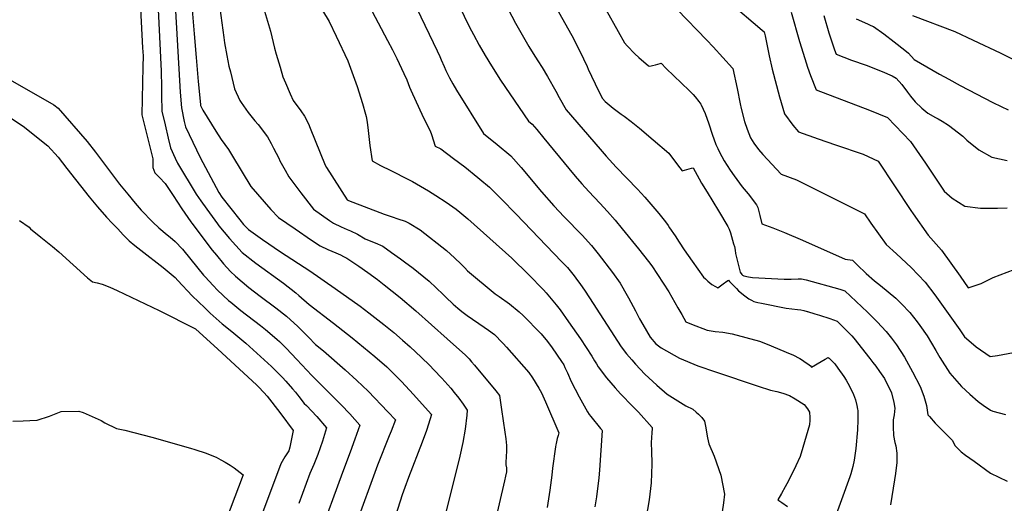
# Model space of a CAD drawing. Units: inches. Extents: x 2609537 to 2614834, y 1496664 to 1502122.
# Drawn here: x 2612410 to 2613217, y 1500907 to 1501303 of the extents above; entities that cross this region are included whole.
import ezdxf

# ---------------------------------------------------------------- set-up
doc = ezdxf.new("R2010")
doc.units = ezdxf.units.IN
doc.header["$MEASUREMENT"] = 0
doc.layers.add('tile_2735_10_contour_10ft', color=186, linetype='Continuous')

msp = doc.modelspace()

# ---------------------------------------------------------------- linework, layer by layer
at = {"layer": 'tile_2735_10_contour_10ft'}
for points, elevation in [([(2612760.34, 1501407.21), (2612816.32, 1501300.52), (2612827.25, 1501281.32), (2612830.74, 1501275.57), (2612834.52, 1501269.44), (2612838, 1501264.2), (2612842.34, 1501256.74), (2612849.24, 1501244.82), (2612852.15, 1501239.57), (2612857.8, 1501229.48), (2612885.67, 1501197.15), (2612890.71, 1501191.33), (2612898.91, 1501182.55), (2612916.37, 1501164.38), (2612922.38, 1501157.74), (2612933.81, 1501144.36), (2612939.27, 1501137.52), (2612941.42, 1501134.58), (2612942.64, 1501132.85), (2612947.05, 1501126.3), (2612950.44, 1501121.03), (2612954.63, 1501114.67), (2612961.09, 1501105.55), (2612965.8, 1501098.97), (2612970.52, 1501092.42), (2612972.02, 1501090.86), (2612973.97, 1501088.91), (2612977.17, 1501086.41), (2612980.17, 1501084.62), (2612982.06, 1501083.59), (2612986.41, 1501086.87), (2612989.41, 1501089.03), (2612990.85, 1501089.95), (2612991.81, 1501088.71), (2612992.02, 1501088.44), (2612997.33, 1501082.9), (2612999.17, 1501081.09), (2613004.22, 1501076.99), (2613007.65, 1501074.59), (2613009.77, 1501073.43), (2613011.59, 1501072.5), (2613014.95, 1501071.58), (2613017.93, 1501070.93), (2613038.24, 1501066.99), (2613047.38, 1501065.86), (2613050.14, 1501065.46), (2613052.8, 1501064.93), (2613055.38, 1501064.29), (2613055.52, 1501064.25), (2613055.74, 1501064.18), (2613061.69, 1501062.34), (2613065.45, 1501061.15), (2613074, 1501058.32), (2613080.13, 1501056.17), (2613086.09, 1501050.37), (2613091.94, 1501044.15), (2613093.61, 1501042.29), (2613106.77, 1501025.75), (2613109.32, 1501022.49), (2613111.77, 1501019.35), (2613114.79, 1501015.11), (2613118.76, 1501009.23), (2613124.51, 1500997.63), (2613126.42, 1500989.61), (2613127.22, 1500985.11), (2613126.86, 1500979.47), (2613125.94, 1500975.5), (2613126.01, 1500969.79), (2613126.29, 1500962.6), (2613127.27, 1500956.97), (2613128.01, 1500954.07), (2613129.06, 1500948.15), (2613129.05, 1500943.64), (2613128.98, 1500940.52), (2613127.71, 1500931.47), (2613126.92, 1500926.38), (2613123.8, 1500905.78)], 8340), ([(2612822.35, 1501362), (2612862.32, 1501290.32), (2612868.87, 1501277.59), (2612874.96, 1501264.82), (2612875.94, 1501262.69), (2612884.21, 1501245), (2612887.44, 1501238.81), (2612889.74, 1501236.27), (2612896.33, 1501230.77), (2612902.9, 1501225.94), (2612905.47, 1501224.28), (2612911.18, 1501219.97), (2612917.84, 1501214.47), (2612929.2, 1501204.93), (2612941.89, 1501193.81), (2612949.05, 1501184.43), (2612952.79, 1501179.4), (2612960.67, 1501181.5), (2612962.05, 1501181.84), (2612966.78, 1501172.9), (2612968.76, 1501169.21), (2612973.47, 1501161.97), (2612982.72, 1501146.59), (2612990.21, 1501133.91), (2612991.5, 1501131.7), (2612992.49, 1501128.69), (2612995.12, 1501119.63), (2612995.69, 1501117.48), (2612996.31, 1501114.54), (2612996.66, 1501111.64), (2612997.48, 1501108.32), (2613000.55, 1501096.41), (2613001.74, 1501094.46), (2613002.39, 1501093.94), (2613003.35, 1501093.3), (2613007.21, 1501092.53), (2613010.46, 1501092.06), (2613036.46, 1501090.61), (2613042.36, 1501090.62), (2613048.04, 1501090.84), (2613050.73, 1501090.81), (2613054.62, 1501090.14), (2613082.19, 1501082.35), (2613086.3, 1501081.17), (2613104.78, 1501063.66), (2613112.79, 1501055.81), (2613120.24, 1501047.74), (2613124.61, 1501042.31), (2613128.78, 1501036.97), (2613135.2, 1501026.9), (2613136.97, 1501023.7), (2613141.74, 1501014.88), (2613148.15, 1501002.84), (2613150.93, 1500994.69), (2613153.19, 1500987.08), (2613154.31, 1500979.59), (2613155.65, 1500978.07), (2613160.48, 1500972.65), (2613166.83, 1500966.03), (2613174.46, 1500958.61), (2613176.53, 1500954.36), (2613181.79, 1500949.28), (2613185.23, 1500946.57), (2613192.26, 1500941.48), (2613205.73, 1500931.8), (2613219.27, 1500925.18)], 8330), ([(2612535.02, 1501353.73), (2612541.33, 1501243.98), (2612542.39, 1501231.09), (2612544.67, 1501219.95), (2612545.68, 1501215.58), (2612557.53, 1501190.3), (2612572.99, 1501161.55), (2612575.47, 1501157.96), (2612590.29, 1501139.23), (2612593.33, 1501135.56), (2612597.18, 1501131.42), (2612608.81, 1501123.28), (2612623.49, 1501113.2), (2612647.61, 1501097.63), (2612668.36, 1501083.15), (2612688.81, 1501068.57), (2612696.01, 1501063.17), (2612708.26, 1501053.65), (2612716.5, 1501046.93), (2612723.68, 1501040.77), (2612729.94, 1501035.33), (2612738.93, 1501026.89), (2612745.97, 1501019.97), (2612749.35, 1501016.37), (2612755.73, 1501009.55), (2612763.1, 1501001.42), (2612765.97, 1500997.91), (2612769.66, 1500993.23), (2612773.4, 1500988.29), (2612776.63, 1500983.27), (2612776.31, 1500979.36), (2612774.85, 1500967.85), (2612773.03, 1500956.81), (2612770.48, 1500945.62), (2612758.82, 1500898.33)], 8420), ([(2612870.1, 1501347.98), (2612900.37, 1501293.64), (2612905.75, 1501284.26), (2612907.93, 1501281.72), (2612913.96, 1501275.32), (2612917.34, 1501272.22), (2612925.18, 1501265.5), (2612926.3, 1501265.06), (2612928.62, 1501265.67), (2612930.93, 1501266.29), (2612934.74, 1501267.32), (2612935.56, 1501267.53), (2612939.86, 1501263.39), (2612958.68, 1501245.22), (2612962.04, 1501241.84), (2612963.67, 1501239.94), (2612966.48, 1501236.31), (2612968.14, 1501234.06), (2612968.48, 1501233.55), (2612971.63, 1501226.36), (2612974.75, 1501217.91), (2612977.41, 1501209.49), (2612980.6, 1501201.03), (2612982.13, 1501197.78), (2612984.15, 1501193.65), (2612985.39, 1501191.26), (2612987.36, 1501187.56), (2612992.31, 1501179.88), (2612995.47, 1501175.39), (2612999.95, 1501169.39), (2613002.18, 1501166.41), (2613007.02, 1501160.65), (2613013.98, 1501151.6), (2613014.85, 1501149.37), (2613015.61, 1501147.23), (2613016.67, 1501142.95), (2613018.25, 1501135.92), (2613027.15, 1501132.73), (2613036.77, 1501129.01), (2613051.49, 1501122.53), (2613086.59, 1501107.08), (2613092.48, 1501106.16), (2613096.45, 1501102.33), (2613103.66, 1501095.43), (2613110.58, 1501089.34), (2613115.54, 1501085.49), (2613127.98, 1501075.15), (2613132.68, 1501070.4), (2613139.68, 1501063.32), (2613145.6, 1501055.78), (2613147.84, 1501052.72), (2613153.79, 1501044.15), (2613160.87, 1501032.3), (2613164.18, 1501026.45), (2613172.47, 1501013.61), (2613182.01, 1501002.77), (2613188.75, 1500996.46), (2613195.51, 1500990.5), (2613199.7, 1500987.43), (2613205.64, 1500983.26), (2613207.78, 1500982.49), (2613217.9, 1500979.66)], 8320), ([(2612522.42, 1501328.85), (2612525.76, 1501261.19), (2612525.97, 1501248.11), (2612525.96, 1501241.3), (2612526.29, 1501228.29), (2612528.86, 1501217.19), (2612531.52, 1501206.1), (2612533.43, 1501198.28), (2612537.19, 1501189.93), (2612539.14, 1501185.69), (2612554.49, 1501160.27), (2612558.34, 1501154.73), (2612563.09, 1501148.07), (2612571.87, 1501136.07), (2612573.1, 1501134.47), (2612581.7, 1501123.87), (2612591.97, 1501112.62), (2612603.41, 1501103.84), (2612625.9, 1501087.35), (2612636.24, 1501079.45), (2612638.57, 1501077.34), (2612647.08, 1501070.03), (2612666.93, 1501054.57), (2612682.29, 1501042.67), (2612700.89, 1501027.34), (2612710.65, 1501018.73), (2612712.78, 1501016.7), (2612722.84, 1501006.82), (2612732.62, 1500996.31), (2612742.27, 1500985.52), (2612747.23, 1500979.81), (2612744.81, 1500971.78), (2612743.13, 1500966.81), (2612739.58, 1500956.99), (2612728.39, 1500928.3), (2612725.43, 1500920.08), (2612723.34, 1500913.89), (2612710.74, 1500874.43)], 8430), ([(2612508.28, 1501323.21), (2612510.48, 1501280.15), (2612510.79, 1501273.58), (2612510.57, 1501264.75), (2612509.8, 1501225.41), (2612512.53, 1501214.34), (2612518.79, 1501189.23), (2612518.78, 1501182.23), (2612520.47, 1501177.8), (2612522.07, 1501176.12), (2612524.33, 1501173.88), (2612528.88, 1501169.01), (2612535.43, 1501159.3), (2612542.72, 1501148.42), (2612550.03, 1501137.64), (2612550.79, 1501136.58), (2612567.57, 1501114.55), (2612571.07, 1501110.23), (2612576.88, 1501103.18), (2612582.66, 1501097.03), (2612586.53, 1501093.03), (2612597.48, 1501083.88), (2612606.74, 1501076.7), (2612619.61, 1501067.32), (2612628.57, 1501060.32), (2612637.63, 1501051.95), (2612646.5, 1501043.1), (2612652.36, 1501037.26), (2612658.69, 1501032.05), (2612676.55, 1501016.38), (2612686.1, 1501007.68), (2612695.3, 1500998.82), (2612711.62, 1500982.03), (2612717.75, 1500975.33), (2612714.32, 1500966.17), (2612712.77, 1500962.2), (2612703.17, 1500938.29), (2612684.68, 1500888.11)], 8440), ([(2612651.63, 1501321.42), (2612663.52, 1501301.8), (2612669.27, 1501289.87), (2612678.7, 1501269.49), (2612686.27, 1501248.42), (2612690.88, 1501234.6), (2612693.27, 1501225.85), (2612693.81, 1501223.82), (2612694.58, 1501219.24), (2612695.43, 1501212.52), (2612696.74, 1501200.28), (2612698.78, 1501187.74), (2612705.47, 1501183.93), (2612714.04, 1501179.6), (2612728.4, 1501172.35), (2612731.75, 1501170.59), (2612744.78, 1501163.08), (2612750.79, 1501159.3), (2612759.38, 1501153.74), (2612767.56, 1501147.95), (2612770.5, 1501145.57), (2612777.21, 1501140.03), (2612813.13, 1501107.87), (2612826.89, 1501094.62), (2612839.07, 1501082.03), (2612841.41, 1501079.57), (2612849.56, 1501069.6), (2612852.76, 1501065.54), (2612859.81, 1501055.75), (2612869.41, 1501041.7), (2612878.9, 1501027.61), (2612881.14, 1501023.87), (2612882.61, 1501021.33), (2612884, 1501018.75), (2612890.84, 1501009.74), (2612897.88, 1501001.62), (2612902.43, 1500996.85), (2612912.51, 1500986.41), (2612917.05, 1500981.81), (2612928.25, 1500969.27), (2612927.96, 1500963.92), (2612927.8, 1500961.88), (2612927.53, 1500955.85), (2612927.89, 1500950.2), (2612928.12, 1500939.06), (2612927.53, 1500923.77), (2612925.86, 1500910), (2612923.06, 1500893.94)], 8380), ([(2612572.85, 1501318.67), (2612576.98, 1501288.65), (2612577.72, 1501284.28), (2612579.57, 1501274.01), (2612581.28, 1501265.17), (2612582.43, 1501260.44), (2612585.9, 1501246.56), (2612590.16, 1501237.18), (2612591.23, 1501235.29), (2612596.97, 1501227.23), (2612602.45, 1501220.37), (2612605.19, 1501217.33), (2612612.92, 1501207.28), (2612615.76, 1501201.91), (2612617.82, 1501197.96), (2612622.05, 1501189.76), (2612622.92, 1501187.75), (2612627.36, 1501179.88), (2612630.4, 1501174.52), (2612635.19, 1501167.95), (2612640.19, 1501161.38), (2612650.62, 1501148.15), (2612663.7, 1501138.77), (2612667.08, 1501136.42), (2612673.37, 1501133.42), (2612678.26, 1501131.39), (2612680.96, 1501130.27), (2612686.57, 1501127.49), (2612693.09, 1501123.77), (2612699.08, 1501121.15), (2612701.09, 1501120.37), (2612707.48, 1501117.68), (2612714.69, 1501112.52), (2612721.89, 1501107.35), (2612725.12, 1501105), (2612732.43, 1501099.57), (2612745.54, 1501089.07), (2612751.2, 1501083.64), (2612756.84, 1501078.18), (2612759, 1501076.05), (2612765.1, 1501070.13), (2612768.9, 1501066.9), (2612772.23, 1501064.09), (2612776.66, 1501061.02), (2612790.67, 1501051.35), (2612794.17, 1501048.81), (2612799.02, 1501045.25), (2612801.33, 1501043.04), (2612803.5, 1501040.74), (2612806.13, 1501037.91), (2612808.73, 1501035), (2612827.07, 1501014.24), (2612830.24, 1501009.87), (2612835.38, 1501001.29), (2612837.5, 1500997.63), (2612840.9, 1500990.29), (2612851.81, 1500964.84), (2612851.12, 1500962.48), (2612850.43, 1500960.13), (2612849.5, 1500956.05), (2612849.32, 1500954.97), (2612849.05, 1500953.39), (2612846.69, 1500935.9), (2612846.04, 1500929.99), (2612844.51, 1500917.82), (2612842.23, 1500903.56)], 8400), ([(2612609.65, 1501312.94), (2612615.21, 1501293.79), (2612618.55, 1501279.95), (2612619.96, 1501275.11), (2612623.16, 1501264.32), (2612625.57, 1501256.43), (2612627.59, 1501251.43), (2612631.46, 1501242.63), (2612633.99, 1501236.94), (2612640.3, 1501228.56), (2612643.11, 1501224.22), (2612646.63, 1501218.06), (2612648, 1501214.48), (2612660.22, 1501184.14), (2612661.26, 1501182.23), (2612678.33, 1501155.7), (2612679.42, 1501155.16), (2612708.65, 1501143.99), (2612715.07, 1501141.8), (2612719.86, 1501140.24), (2612725.78, 1501138.19), (2612728.93, 1501136.47), (2612738, 1501131.19), (2612759.72, 1501114.29), (2612766.16, 1501108.17), (2612771.56, 1501102.83), (2612774.6, 1501099.85), (2612776.97, 1501097.54), (2612799.51, 1501078.79), (2612802.96, 1501076.39), (2612811.42, 1501070.4), (2612819.23, 1501063.81), (2612822.43, 1501060.79), (2612828.44, 1501054.94), (2612831.04, 1501052.29), (2612835.78, 1501047.38), (2612837.29, 1501045.76), (2612842.48, 1501039.68), (2612846.36, 1501034.51), (2612853.89, 1501023.28), (2612855.75, 1501020.39), (2612856.74, 1501018.43), (2612858.9, 1501013.94), (2612862, 1501006.75), (2612865.25, 1501000.59), (2612868.57, 1500994.4), (2612875.35, 1500981.9), (2612875.37, 1500981.87), (2612876.7, 1500979.8), (2612877.93, 1500978.11), (2612886.03, 1500968.23), (2612887.01, 1500967.12), (2612887.31, 1500966.75), (2612885.08, 1500934.21), (2612884.45, 1500927.95), (2612882.56, 1500912.31), (2612881.38, 1500904.25)], 8390), ([(2612696.07, 1501315.09), (2612703.55, 1501300.57), (2612711.33, 1501286.35), (2612715.44, 1501278.7), (2612718.92, 1501271.47), (2612724.76, 1501259.24), (2612727.06, 1501253.9), (2612729.2, 1501248.11), (2612730.35, 1501245.45), (2612740.92, 1501222.99), (2612746.33, 1501212.08), (2612747.24, 1501209.27), (2612750.43, 1501199.7), (2612755.01, 1501197.39), (2612765.27, 1501189.66), (2612774.6, 1501182.6), (2612785.26, 1501174.1), (2612787, 1501172.66), (2612794.86, 1501166.01), (2612804.5, 1501156.58), (2612816.89, 1501143.8), (2612854.09, 1501105.16), (2612858.84, 1501100.18), (2612864.4, 1501093.33), (2612865.81, 1501091.43), (2612869.67, 1501086.2), (2612872.81, 1501081.62), (2612877.01, 1501075.43), (2612902.77, 1501035.32), (2612907.38, 1501029.53), (2612911.5, 1501024.66), (2612914.7, 1501020.96), (2612922.22, 1501012.94), (2612932.06, 1501003.96), (2612940.72, 1500996.47), (2612956, 1500986.94), (2612961.55, 1500984.26), (2612964.48, 1500981.63), (2612966.19, 1500980.05), (2612968.97, 1500977.23), (2612971.19, 1500974.35), (2612971.94, 1500970.15), (2612973.62, 1500960.72), (2612974.73, 1500955.68), (2612979.12, 1500945.75), (2612984.55, 1500930.03), (2612987.55, 1500914.44), (2612986.92, 1500907.29), (2612985.76, 1500900.17)], 8370), ([(2612735.25, 1501312.38), (2612752.09, 1501277.73), (2612754.2, 1501273.04), (2612755.35, 1501270.28), (2612757.69, 1501264.9), (2612759.19, 1501261.76), (2612762.19, 1501255.64), (2612764.95, 1501250.61), (2612767.82, 1501245.52), (2612789.89, 1501210.03), (2612801.23, 1501200.89), (2612812.38, 1501191.81), (2612820.99, 1501182.18), (2612837.68, 1501162.15), (2612847.71, 1501150.76), (2612856.11, 1501141.84), (2612870.89, 1501126.62), (2612878.51, 1501118.24), (2612884.1, 1501111.42), (2612895.72, 1501096.04), (2612902.03, 1501087.28), (2612907.88, 1501077.34), (2612909.02, 1501075.31), (2612914.74, 1501064.63), (2612917.89, 1501058.27), (2612920.61, 1501053.55), (2612926.67, 1501043.18), (2612931.33, 1501037.82), (2612935.68, 1501034.54), (2612950.81, 1501026.07), (2612965.66, 1501019.79), (2612980.35, 1501014.68), (2613015.13, 1501003.02), (2613025.24, 1500999.79), (2613030.4, 1500998.64), (2613035.32, 1500997.34), (2613040.86, 1500995.42), (2613045.56, 1500992.63), (2613052.95, 1500988), (2613055.59, 1500984.49), (2613057.4, 1500981.58), (2613057.46, 1500977.29), (2613057.51, 1500973.65), (2613057.4, 1500972.57), (2613057.19, 1500971.27), (2613051.98, 1500952.84), (2613049.65, 1500945.32), (2613046.1, 1500937.84), (2613040.19, 1500925.56), (2613038.72, 1500922.85), (2613037.37, 1500920.43), (2613034.38, 1500915.2), (2613031.41, 1500909.98), (2613034.54, 1500907.71), (2613039.17, 1500904.38)], 8360), ([(2612769.87, 1501315.15), (2612778.59, 1501297.22), (2612781.83, 1501291.04), (2612786.54, 1501282.41), (2612791.45, 1501273.88), (2612796.45, 1501265.4), (2612803.98, 1501253.66), (2612827.03, 1501220.05), (2612829.94, 1501217.65), (2612833.62, 1501213.29), (2612839.49, 1501206.33), (2612859.97, 1501181.22), (2612865.26, 1501175.01), (2612870.5, 1501168.89), (2612876.4, 1501162.55), (2612885.37, 1501153.04), (2612891.69, 1501146.05), (2612898, 1501138.93), (2612903.77, 1501131.95), (2612916.99, 1501115.66), (2612925.27, 1501105.24), (2612928.05, 1501101.52), (2612941.98, 1501080.18), (2612949.42, 1501067.24), (2612952.56, 1501061.73), (2612955.91, 1501055.74), (2612960.43, 1501053.78), (2612973.47, 1501048.89), (2612979.98, 1501047.82), (2612986.19, 1501047.29), (2612994.01, 1501045.84), (2613016.43, 1501039.8), (2613022.47, 1501037.34), (2613041.48, 1501029.61), (2613043.63, 1501028.62), (2613049.35, 1501025.6), (2613051.55, 1501024.18), (2613053.7, 1501022.74), (2613055.81, 1501021.28), (2613058, 1501019.71), (2613059.07, 1501018.66), (2613066.89, 1501023.3), (2613070.08, 1501025.19), (2613072.53, 1501026.57), (2613073.4, 1501025.92), (2613075.64, 1501023.67), (2613078.06, 1501021.18), (2613080.56, 1501017.85), (2613085.5, 1501010.86), (2613087.45, 1501007.95), (2613090.19, 1501003.1), (2613093.44, 1500996.05), (2613095.02, 1500991.85), (2613096.24, 1500987.12), (2613096.71, 1500984.07), (2613096.85, 1500983.09), (2613096.89, 1500982.41), (2613097.02, 1500978.14), (2613097.07, 1500975.42), (2613096.66, 1500967.34), (2613095.27, 1500951.94), (2613094.62, 1500946.18), (2613093.91, 1500942.32), (2613092.82, 1500937.15), (2613091.22, 1500931.24), (2613090.42, 1500928.79), (2613076.66, 1500891.07)], 8350), ([(2612991, 1501318.08), (2613018.61, 1501294.56), (2613020.1, 1501293.21), (2613021, 1501289.98), (2613024.27, 1501273.62), (2613026.82, 1501262.69), (2613032.81, 1501240.04), (2613036.87, 1501226.01), (2613043.65, 1501216.91), (2613048.37, 1501211.45), (2613064.34, 1501205.71), (2613078.71, 1501200.83), (2613101.2, 1501193.17), (2613113.53, 1501187.26), (2613140.48, 1501146.85), (2613142.23, 1501144.17), (2613154.69, 1501126.71), (2613165.42, 1501114.32), (2613173.28, 1501103.9), (2613180.93, 1501093.07), (2613187.44, 1501083.62), (2613189.77, 1501084.35), (2613198.02, 1501087.01), (2613207.82, 1501092.15), (2613225.1, 1501098.54)], 8300), ([(2612551.02, 1501311.36), (2612552.66, 1501291.8), (2612554.33, 1501272.25), (2612556.05, 1501252.75), (2612557.87, 1501233.79), (2612558.02, 1501233.02), (2612559.79, 1501229.21), (2612570.63, 1501211.92), (2612574.92, 1501205.14), (2612580.93, 1501197.04), (2612584.14, 1501191.5), (2612599.14, 1501166.71), (2612615.62, 1501147.65), (2612622, 1501141.2), (2612635.44, 1501131.91), (2612648.98, 1501122.64), (2612655.99, 1501117.9), (2612662.32, 1501114.98), (2612668.83, 1501112.34), (2612672.75, 1501110.55), (2612675.13, 1501109.35), (2612678.06, 1501107.83), (2612687.75, 1501101.32), (2612695.18, 1501096.21), (2612703.16, 1501090.28), (2612708.48, 1501086.14), (2612721.57, 1501075.58), (2612734.52, 1501064.73), (2612760.32, 1501041.85), (2612775.27, 1501028.36), (2612775.76, 1501027.87), (2612778.12, 1501025.42), (2612780.28, 1501023.02), (2612782.6, 1501020.27), (2612800.15, 1500999.3), (2612803.03, 1500995.33), (2612803.95, 1500989.67), (2612804.82, 1500983.95), (2612807.62, 1500965.31), (2612808.31, 1500959.82), (2612808.92, 1500954.49), (2612808.89, 1500951.59), (2612808.86, 1500949.49), (2612808.59, 1500945.56), (2612808.24, 1500940.31), (2612808.42, 1500938.55), (2612808.84, 1500936.22), (2612808.82, 1500933.87), (2612808.73, 1500932.75), (2612808.1, 1500929.33), (2612807.2, 1500925.38), (2612797.65, 1500884.28)], 8410), ([(2612948.86, 1501311.63), (2612973.15, 1501286.59), (2612978.4, 1501281.03), (2612994.29, 1501263.66), (2612994.36, 1501263.34), (2612997.97, 1501246.86), (2613000.54, 1501234.19), (2613001.31, 1501230.46), (2613004.13, 1501219.83), (2613006.1, 1501213.62), (2613009.05, 1501206.41), (2613011.74, 1501202.03), (2613015.36, 1501196.98), (2613018.91, 1501192.87), (2613034.13, 1501176.72), (2613046.72, 1501172.01), (2613102.28, 1501144.12), (2613107.57, 1501136.48), (2613120.1, 1501119.04), (2613128.62, 1501111.41), (2613140.66, 1501100.26), (2613152.26, 1501088.24), (2613160.15, 1501077.89), (2613180.51, 1501049.22), (2613184.4, 1501043.52), (2613191.66, 1501037.13), (2613193.89, 1501035.26), (2613205.47, 1501027.18), (2613211.59, 1501028.16), (2613224.58, 1501030.7)], 8310), ([(2613042.24, 1501309.45), (2613049.12, 1501285.51), (2613053.35, 1501271.48), (2613055.8, 1501264.24), (2613058.13, 1501257.62), (2613062.79, 1501245.73), (2613106.58, 1501229.25), (2613121.37, 1501223.2), (2613140.23, 1501203.57), (2613152.36, 1501185.7), (2613163.9, 1501168.54), (2613167.75, 1501162.87), (2613174.17, 1501157.15), (2613184.73, 1501150.6), (2613197.56, 1501148.84), (2613211.39, 1501148.85), (2613219.48, 1501149.08)], 8290), ([(2613069.06, 1501306.58), (2613073.29, 1501292.55), (2613077.89, 1501278.63), (2613079.24, 1501274.9), (2613091.73, 1501270.21), (2613103.78, 1501266.02), (2613116.78, 1501260.93), (2613125.21, 1501257.4), (2613128.47, 1501255.24), (2613133.02, 1501250.22), (2613137.71, 1501243.86), (2613140.15, 1501240.5), (2613144.08, 1501235.97), (2613149.49, 1501230.9), (2613154.4, 1501226.55), (2613160.53, 1501223.12), (2613162.8, 1501222.06), (2613166.14, 1501220.25), (2613171.28, 1501216.72), (2613183.15, 1501207.79), (2613186.31, 1501204.59), (2613196.1, 1501196.67), (2613206.94, 1501190.61), (2613219.32, 1501188.03)], 8280), ([(2613095.69, 1501304.07), (2613104.87, 1501299.83), (2613107.73, 1501298.59), (2613109.71, 1501297.81), (2613118.36, 1501291.69), (2613126.72, 1501285.19), (2613135.42, 1501278.38), (2613138.37, 1501275.92), (2613143.19, 1501270.6), (2613163.96, 1501258.67), (2613171.43, 1501254.45), (2613180.96, 1501249.36), (2613207.57, 1501235.53), (2613214.34, 1501232.24), (2613220.27, 1501229.42)], 8270), ([(2613141.64, 1501306.71), (2613176.37, 1501293.48), (2613191.61, 1501286.53), (2613213.57, 1501276.17), (2613230, 1501267.86)], 8260), ([(2612360.44, 1501250.3), (2612412.44, 1501215.96), (2612432.82, 1501199.88), (2612441.24, 1501190.63), (2612448.45, 1501181.46), (2612466.76, 1501158.12), (2612473.47, 1501149.95), (2612480.74, 1501141.55), (2612485.53, 1501136.54), (2612490.08, 1501131.8), (2612494.62, 1501127.09), (2612499.42, 1501122.13), (2612504.04, 1501118.37), (2612508.96, 1501114.41), (2612527.33, 1501100.17), (2612532.28, 1501096.21), (2612537.21, 1501092.13), (2612539.33, 1501089.64), (2612551.02, 1501077.11), (2612561.39, 1501067.2), (2612565.98, 1501062.92), (2612575.71, 1501054.07), (2612583.58, 1501047.72), (2612595.24, 1501038.12), (2612613.16, 1501021.91), (2612616.14, 1501019.03), (2612622.06, 1501013.13), (2612625.13, 1501010.04), (2612627.85, 1501007.1), (2612633.41, 1501000.85), (2612635.73, 1500998.05), (2612637.35, 1500996), (2612638.76, 1500994.22), (2612640.11, 1500992.36), (2612642.99, 1500988.87), (2612644.76, 1500987.09), (2612653.29, 1500978.03), (2612661.3, 1500968.92), (2612657.9, 1500958.01), (2612654.02, 1500947.07), (2612650.94, 1500938.87), (2612647.47, 1500931.5), (2612638.65, 1500906.96)], 8460), ([(2612401.77, 1501253.99), (2612437.81, 1501233.44), (2612441.25, 1501230.74), (2612465.05, 1501203.54), (2612471.96, 1501194.72), (2612491.59, 1501168.56), (2612498.24, 1501160.32), (2612504.5, 1501152.87), (2612509.37, 1501147.22), (2612518.92, 1501137.42), (2612523.83, 1501132.8), (2612530.47, 1501127.1), (2612533.02, 1501124.98), (2612537.14, 1501121.45), (2612543.24, 1501115.34), (2612549.94, 1501106.88), (2612560.41, 1501094.08), (2612561.78, 1501092.56), (2612568.36, 1501085.43), (2612571.99, 1501081.53), (2612581.01, 1501073.14), (2612582.72, 1501071.7), (2612591.01, 1501065), (2612607.17, 1501052.74), (2612611.24, 1501049.43), (2612618.73, 1501043.12), (2612620.89, 1501041.17), (2612622.63, 1501039.55), (2612628.24, 1501034.05), (2612636.9, 1501024.97), (2612649.13, 1501011.73), (2612655.4, 1501005.35), (2612673.24, 1500987.6), (2612680.26, 1500980.24), (2612688.58, 1500971.16), (2612684.46, 1500959.67), (2612680.62, 1500949.03), (2612674.51, 1500932.21), (2612655.07, 1500879.18)], 8450), ([(2612409.59, 1501138.8), (2612417.47, 1501133.32), (2612418.58, 1501131.91), (2612427.15, 1501125.2), (2612436.56, 1501117.35), (2612441.75, 1501112.93), (2612465.34, 1501091.82), (2612469.3, 1501088.51), (2612473.28, 1501087.64), (2612477.42, 1501086.57), (2612483.53, 1501084.05), (2612489.58, 1501081.31), (2612524.01, 1501065.12), (2612553.72, 1501050.01), (2612572.27, 1501033.22), (2612603.76, 1501004.1), (2612605.41, 1501002.57), (2612609.74, 1500997.89), (2612612.51, 1500994.86), (2612616.33, 1500990), (2612623.78, 1500980.45), (2612634.02, 1500966.68), (2612631.11, 1500952.92), (2612630.25, 1500950.06), (2612627.16, 1500945.11), (2612623.68, 1500939.46), (2612607.21, 1500894.9)], 8470), ([(2612403.93, 1500974.38), (2612412.4, 1500974.55), (2612417.94, 1500974.8), (2612424.1, 1500975.25), (2612434.05, 1500978.55), (2612443.56, 1500982.22), (2612458.22, 1500982.58), (2612461.61, 1500981.32), (2612476.45, 1500974.84), (2612479.37, 1500972.95), (2612489.14, 1500968.33), (2612495.78, 1500967), (2612517.9, 1500961.32), (2612549.8, 1500952.12), (2612553.27, 1500951.05), (2612562.7, 1500948.05), (2612565.95, 1500946.87), (2612570.75, 1500944.9), (2612574.63, 1500942.77), (2612578.13, 1500940.78), (2612582.19, 1500938.22), (2612585.46, 1500935.96), (2612592.93, 1500930.47), (2612564.74, 1500855.96)], 8480)]:
    msp.add_lwpolyline(points, dxfattribs=dict(at, elevation=elevation))

doc.saveas('drawing.dxf')
